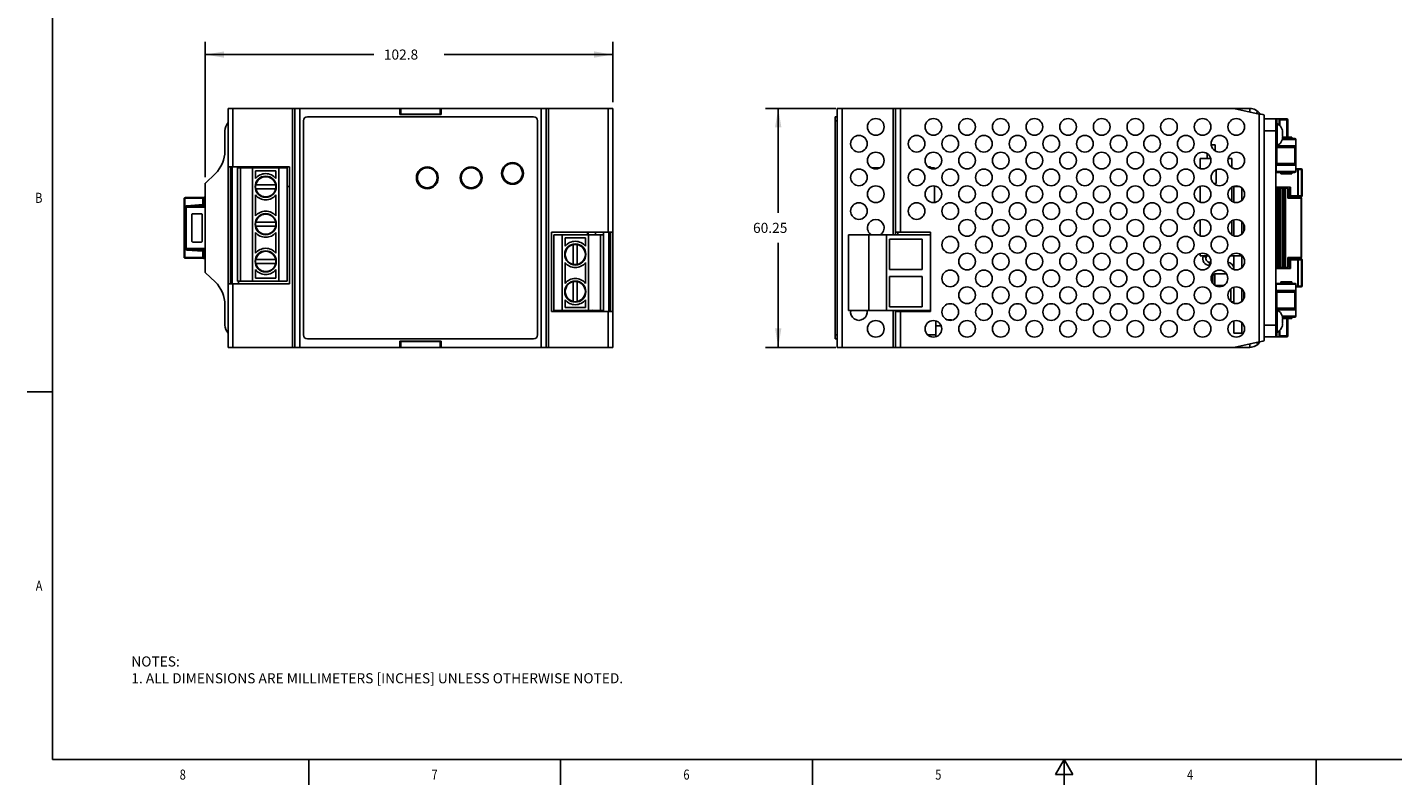
# Model space of a CAD drawing. Units: inches. Extents: x 0.7 to 21.3, y 0.5 to 16.
# Drawn here: x 0.7 to 14.3, y 0.5 to 8 of the extents above; entities that cross this region are included whole.
import ezdxf
from ezdxf.enums import TextEntityAlignment as Align

# ---------------------------------------------------------------- set-up
doc = ezdxf.new("R2010")
doc.units = ezdxf.units.IN
doc.header["$LTSCALE"] = 1.21
doc.header["$MEASUREMENT"] = 0
doc.layers.get('0').update_dxf_attribs({"linetype": 'CONTINUOUS'})
for name, color, linetype in [('02___PRT_ALL_AXES', 7, 'CONTINUOUS'), ('AXIS', 7, 'CONTINUOUS'), ('SCHEME_DIMS', 7, 'CONTINUOUS')]:
    doc.layers.add(name, color=color, linetype=linetype)
doc.dimstyles.new('DIMSTYLE_1', dxfattribs={"dimtxt": 0.1, "dimasz": 0.1875, "dimexe": 0.18, "dimexo": 0.0625, "dimgap": 0.09, "dimtad": 0, "dimtih": 1, "dimtoh": 1, "dimdec": 3, "dimzin": 4, "dimdsep": 46, "dimtxsty": 'STANDARD', "dimblk": '_FILLED', "dimblk1": '_FILLED', "dimblk2": '_FILLED', "dimcen": 0.09, "dimadec": 0, "dimazin": 0, "dimtp": 0.1, "dimtm": 0.1, "dimtfac": 1, "dimtdec": 3, "dimtofl": 0, "dimtmove": 0, "dimatfit": 3, "dimldrblk": '_FILLED', "dimfxl": 1, "dimtolj": 1, "dimtzin": 4, "dimarcsym": 0})

# ---------------------------------------------------------------- blocks, each defined once
blk = doc.blocks.new('_FILLED')
at = {"color": 0, "linetype": 'BYBLOCK'}
blk.add_solid([(0, 0), (-1, 0.167), (-1, -0.167)], dxfattribs=at)
blk = doc.blocks.new('*D2')
at = {"layer": 'SCHEME_DIMS', "color": 2, "linetype": 'CONTINUOUS'}
for p, q in [((8.739, 7.213), (8.043, 7.213)), ((8.168, 7.213), (8.168, 6.177)), ((8.168, 4.841), (8.168, 5.877)), ((8.739, 4.841), (8.043, 4.841))]:
    blk.add_line(p, q, dxfattribs=at)
at = {"layer": 'SCHEME_DIMS', "color": 2, "linetype": 'CONTINUOUS', "xscale": 0.1875, "yscale": 0.1875, "zscale": 0.1875}
for p, rotation in [((8.168, 7.213), 90), ((8.168, 4.841), 270)]:
    blk.add_blockref('_FILLED', p, dxfattribs=dict(at, rotation=rotation))
at = {"layer": 'SCHEME_DIMS', "color": 2, "linetype": 'CONTINUOUS'}
blk.add_text('60.25', height=0.1, dxfattribs=at).set_placement((7.918, 5.977))
blk = doc.blocks.new('*D4')
at = {"layer": 'SCHEME_DIMS', "color": 2, "linetype": 'CONTINUOUS'}
for p, q in [((2.479, 6.529), (2.479, 7.872)), ((6.527, 7.275), (6.527, 7.872)), ((2.479, 7.747), (4.153, 7.747)), ((6.527, 7.747), (4.853, 7.747))]:
    blk.add_line(p, q, dxfattribs=at)
at = {"layer": 'SCHEME_DIMS', "color": 2, "linetype": 'CONTINUOUS', "xscale": 0.1875, "yscale": 0.1875, "zscale": 0.1875, "rotation": 180}
blk.add_blockref('_FILLED', (2.479, 7.747), dxfattribs=at)
at = {"layer": 'SCHEME_DIMS', "color": 2, "linetype": 'CONTINUOUS', "xscale": 0.1875, "yscale": 0.1875, "zscale": 0.1875}
blk.add_blockref('_FILLED', (6.527, 7.747), dxfattribs=at)
at = {"layer": 'SCHEME_DIMS', "color": 2, "linetype": 'CONTINUOUS'}
blk.add_text('102.8', height=0.1, dxfattribs=at).set_placement((4.253, 7.697))

msp = doc.modelspace()

# ---------------------------------------------------------------- linework, layer by layer
at = {"color": 2, "linetype": 'CONTINUOUS'}
for p, q in [((0.964, 15.75), (0.964, 0.75)), ((0.964, 4.4), (0.714, 4.4)), ((0.964, 0.75), (21.05, 0.75)), ((3.507, 0.75), (3.507, 0.5)), ((6.007, 0.75), (6.007, 0.5)), ((8.507, 0.75), (8.507, 0.5)), ((11.007, 0.75), (10.9204, 0.6)), ((11.0936, 0.6), (11.007, 0.75)), ((11.007, 0.75), (11.007, 0.5)), ((13.507, 0.75), (13.507, 0.5)), ((10.9204, 0.6), (11.0936, 0.6))]:
    msp.add_line(p, q, dxfattribs=at)
at = {"color": 3, "linetype": 'CONTINUOUS'}
for p, q in [((2.7076, 4.8409), (2.7076, 7.213)), ((2.7076, 7.213), (6.5265, 7.213)), ((3.371, 4.8409), (3.371, 7.213)), ((4.4104, 7.213), (4.4104, 7.1519)), ((4.8238, 7.213), (4.8238, 7.1519)), ((5.8632, 4.8409), (5.8632, 7.213)), ((6.5265, 4.8409), (6.5265, 7.213)), ((8.7545, 4.8409), (8.7545, 7.213)), ((8.7545, 7.213), (12.849, 7.213)), ((9.3332, 5.9573), (9.3332, 7.213)), ((12.9435, 7.1566), (12.6892, 7.213)), ((4.8238, 7.1519), (4.4104, 7.1519)), ((12.9435, 7.1566), (12.9616, 7.1539)), ((12.9616, 7.1539), (12.9769, 7.1512)), ((12.9907, 7.1096), (12.9907, 7.1458)), ((12.461, 6.7138), (12.3568, 6.7138)), ((12.3568, 6.7138), (12.3568, 6.6169)), ((12.6718, 6.7138), (12.6351, 6.7138)), ((12.6718, 6.6256), (12.6718, 6.7138)), ((2.7076, 6.6342), (3.3179, 6.6342)), ((2.8104, 6.6342), (2.8104, 6.6221)), ((3.0269, 6.6221), (3.0269, 6.6342)), ((3.3179, 6.6342), (3.3179, 5.4728)), ((12.5143, 6.6034), (12.5143, 6.4677)), ((12.3568, 6.4392), (12.3568, 6.2828)), ((12.5143, 6.4677), (12.4921, 6.4677)), ((12.6718, 6.2916), (12.6718, 6.4305)), ((12.3568, 6.1051), (12.3568, 5.9488)), ((5.9163, 5.9827), (6.5265, 5.9827)), ((5.9163, 5.1953), (5.9163, 5.9827)), ((6.4324, 5.9827), (6.4324, 5.9573)), ((9.3332, 5.9827), (9.6797, 5.9827)), ((9.6797, 5.1953), (9.6797, 5.9827)), ((12.6718, 5.9575), (12.6718, 6.0964)), ((12.73, 5.946), (12.7002, 5.946)), ((12.3568, 5.7711), (12.3568, 5.7492)), ((12.3568, 5.7492), (12.4405, 5.7492)), ((12.4217, 5.7492), (12.4159, 5.7349)), ((12.6556, 5.7492), (12.7746, 5.7492)), ((12.4487, 5.6862), (12.4628, 5.6862)), ((2.7076, 5.4728), (3.3179, 5.4728)), ((5.9163, 5.1953), (6.5265, 5.1953)), ((9.3332, 4.8409), (9.3332, 5.2073)), ((9.3332, 5.1953), (9.6797, 5.1953)), ((9.4486, 5.1953), (9.4486, 5.2073)), ((9.732, 4.9464), (9.732, 5.1031)), ((9.732, 5.0551), (9.7846, 5.0551)), ((9.8895, 5.1142), (9.8493, 5.1142)), ((9.8895, 5.1106), (9.8895, 5.1142)), ((4.4104, 4.9019), (4.8238, 4.9019)), ((4.4104, 4.8409), (4.4104, 4.9019)), ((4.8238, 4.8409), (4.8238, 4.9019)), ((12.9435, 4.8973), (12.6892, 4.8409)), ((12.9435, 4.8973), (12.9616, 4.9)), ((12.9616, 4.9), (12.9769, 4.9027)), ((12.9907, 4.9081), (12.9907, 4.9443)), ((2.7076, 4.8409), (6.5265, 4.8409)), ((8.7545, 4.8409), (12.849, 4.8409))]:
    msp.add_line(p, q, dxfattribs=at)
at = {"color": 9, "linetype": 'CONTINUOUS'}
for p, q in [((2.7549, 6.6342), (2.7549, 7.213)), ((3.3474, 4.8409), (3.3474, 7.213)), ((3.4183, 4.8409), (3.4183, 7.213)), ((5.8159, 4.8409), (5.8159, 7.213)), ((5.8868, 4.8409), (5.8868, 7.213)), ((6.4793, 5.9827), (6.4793, 7.213)), ((8.8017, 4.8409), (8.8017, 7.213)), ((9.3096, 5.9573), (9.3096, 7.213)), ((9.3805, 5.9827), (9.3805, 7.213)), ((12.849, 7.213), (12.849, 7.1776)), ((8.7348, 7.0899), (8.7545, 7.0899)), ((12.9435, 4.8973), (12.9435, 7.1566)), ((13.1186, 7.1096), (13.1186, 7.0641)), ((13.1403, 7.1096), (13.1403, 7.0491)), ((13.2269, 7.0998), (13.1482, 7.0998)), ((13.2171, 6.9275), (13.2171, 7.1096)), ((13.1088, 6.9915), (12.9907, 6.9915)), ((13.1088, 6.8242), (13.3057, 6.8242)), ((13.1095, 6.8308), (13.1103, 6.8336)), ((13.1103, 6.8336), (13.1103, 6.8401)), ((13.1186, 6.834), (13.1186, 6.6569)), ((13.1235, 6.8418), (13.1253, 6.8419)), ((13.1253, 6.8419), (13.2969, 6.8419)), ((13.1716, 6.9049), (13.3057, 6.9049)), ((13.2978, 6.8313), (13.2978, 6.6596)), ((13.3042, 6.8374), (13.3051, 6.836)), ((13.3057, 6.6667), (13.1088, 6.6667)), ((13.1099, 6.6585), (13.1103, 6.6573)), ((13.1103, 6.5777), (13.1103, 6.6573)), ((13.1253, 6.649), (13.2969, 6.649)), ((13.3042, 6.6535), (13.3051, 6.6549)), ((13.1112, 6.5789), (13.1103, 6.5777)), ((13.3057, 6.586), (13.1253, 6.586)), ((13.326, 6.6058), (13.3057, 6.6062)), ((13.326, 6.6058), (13.3261, 6.6137)), ((13.3299, 6.6058), (13.326, 6.6058)), ((13.326, 6.336), (13.326, 6.6058)), ((13.3299, 6.6058), (13.3616, 6.6053)), ((13.3299, 6.3439), (13.3299, 6.6058)), ((13.3611, 6.6092), (13.3616, 6.6053)), ((13.3625, 6.605), (13.3625, 6.3441)), ((12.7702, 6.2997), (12.7702, 6.4224)), ((13.1178, 6.4306), (13.1178, 6.4205)), ((13.1249, 6.4204), (13.1249, 5.6335)), ((13.1401, 6.4201), (13.1401, 5.6338)), ((13.1555, 6.4198), (13.1555, 5.6341)), ((13.1741, 6.4195), (13.1741, 5.6344)), ((13.188, 6.4193), (13.188, 5.6346)), ((13.205, 6.419), (13.205, 5.6349)), ((13.2259, 6.3281), (13.2259, 6.4186)), ((13.2293, 6.4185), (13.2293, 6.3278)), ((13.2324, 6.4185), (13.2324, 6.3272)), ((2.2706, 6.3187), (2.2713, 6.3188)), ((2.2764, 6.3189), (2.4578, 6.322)), ((2.2764, 5.735), (2.2764, 6.3189)), ((2.2987, 6.2469), (2.4578, 6.2581)), ((2.3043, 6.2391), (2.4633, 6.2502)), ((2.3043, 6.2391), (2.4793, 6.2391)), ((2.4578, 6.322), (2.4578, 6.2581)), ((2.4717, 6.33), (2.4717, 6.2504)), ((2.4717, 6.3221), (2.4793, 6.3221)), ((2.4717, 6.2583), (2.4793, 6.2583)), ((2.4717, 6.2504), (2.4793, 6.2504)), ((13.2269, 6.3203), (13.3581, 6.318)), ((13.2466, 6.3458), (13.2348, 6.3458)), ((13.2545, 6.3439), (13.3616, 6.3439)), ((13.3515, 6.3259), (13.354, 6.3252)), ((13.3581, 6.318), (13.3608, 6.318)), ((13.3581, 6.318), (13.3581, 5.7359)), ((13.361, 6.3399), (13.3616, 6.3439)), ((13.3621, 6.344), (13.3616, 6.3439)), ((13.3625, 6.3441), (13.3621, 6.344)), ((2.2841, 5.8227), (2.2841, 6.2312)), ((2.2841, 6.2312), (2.4793, 6.2312)), ((2.2896, 5.8227), (2.2896, 6.2312)), ((13.1088, 6.1155), (13.1206, 6.1155)), ((13.1147, 6.1246), (13.1147, 5.9293)), ((6.275, 5.9827), (6.275, 5.9573)), ((12.7702, 5.9656), (12.7702, 6.0883)), ((13.1088, 5.9384), (13.1206, 5.9384)), ((2.4578, 5.7319), (2.2764, 5.735)), ((2.2841, 5.8227), (2.4793, 5.8227)), ((2.4578, 5.7958), (2.2987, 5.807)), ((2.4793, 5.8148), (2.3043, 5.8148)), ((2.4578, 5.7958), (2.4578, 5.7319)), ((2.4717, 5.7239), (2.4717, 5.8035)), ((2.4793, 5.8035), (2.4717, 5.8035)), ((2.4793, 5.7956), (2.4717, 5.7956)), ((2.4793, 5.7318), (2.4717, 5.7318)), ((12.4159, 5.7349), (12.3867, 5.7467)), ((12.7505, 5.7492), (12.7505, 5.7674)), ((12.7702, 5.6315), (12.7702, 5.7492)), ((13.2259, 5.6353), (13.2259, 5.7258)), ((13.3581, 5.7359), (13.2269, 5.7336)), ((13.2293, 5.6354), (13.2293, 5.7261)), ((13.2324, 5.7267), (13.2324, 5.6354)), ((13.2348, 5.7081), (13.2466, 5.7081)), ((13.2545, 5.71), (13.3616, 5.71)), ((13.326, 5.4481), (13.326, 5.7179)), ((13.3299, 5.4481), (13.3299, 5.71)), ((13.3608, 5.7359), (13.3581, 5.7359)), ((13.361, 5.714), (13.3616, 5.71)), ((13.3625, 5.7098), (13.3625, 5.4489)), ((12.4487, 5.6862), (12.4487, 5.6547)), ((12.6915, 5.6193), (12.6783, 5.6193)), ((13.1178, 5.6334), (13.1178, 5.6233)), ((2.7549, 4.8409), (2.7549, 5.4728)), ((13.1099, 5.4774), (13.1103, 5.4762)), ((13.1103, 5.3966), (13.1103, 5.4762)), ((13.1253, 5.4679), (13.3057, 5.4679)), ((13.326, 5.4481), (13.3057, 5.4477)), ((13.326, 5.4481), (13.3299, 5.4481)), ((13.3261, 5.4402), (13.326, 5.4481)), ((13.3616, 5.4486), (13.3299, 5.4481)), ((13.3611, 5.4447), (13.3616, 5.4486)), ((13.3621, 5.4487), (13.3616, 5.4486)), ((13.3625, 5.4489), (13.3621, 5.4487)), ((12.7702, 5.2975), (12.7702, 5.4202)), ((13.1088, 5.3872), (13.3057, 5.3872)), ((13.1095, 5.3938), (13.1103, 5.3966)), ((13.1186, 5.397), (13.1186, 5.2199)), ((13.1253, 5.4049), (13.2969, 5.4049)), ((13.2978, 5.3943), (13.2978, 5.2225)), ((13.3042, 5.4004), (13.3051, 5.399)), ((6.4793, 4.8409), (6.4793, 5.1953)), ((9.3096, 4.8409), (9.3096, 5.2073)), ((9.3805, 4.8409), (9.3805, 5.2073)), ((13.3057, 5.2297), (13.1088, 5.2297)), ((13.1099, 5.2215), (13.1103, 5.2203)), ((13.1103, 5.2138), (13.1103, 5.2203)), ((13.1232, 5.2121), (13.1253, 5.212)), ((13.1244, 5.2159), (13.1253, 5.212)), ((13.1253, 5.212), (13.2969, 5.212)), ((13.3042, 5.2165), (13.3051, 5.2179)), ((12.7702, 4.9815), (12.7702, 5.0861)), ((13.1088, 5.0624), (12.9907, 5.0624)), ((13.3057, 5.149), (13.1716, 5.149)), ((13.2171, 4.9443), (13.2171, 5.1264)), ((8.7348, 4.964), (8.7545, 4.964)), ((9.732, 4.9646), (9.6524, 4.9646)), ((13.1186, 4.9898), (13.1186, 4.9443)), ((13.1403, 4.9443), (13.1403, 5.0048)), ((13.2269, 4.9541), (13.1482, 4.9541)), ((12.849, 4.8409), (12.849, 4.8763))]:
    msp.add_line(p, q, dxfattribs=at)
at = {"color": 7, "linetype": 'CONTINUOUS'}
for p, q in [((4.4202, 7.213), (4.4202, 7.1539)), ((4.8139, 7.213), (4.8139, 7.1539)), ((3.4557, 7.0899), (3.4557, 4.964)), ((5.7391, 7.1293), (3.495, 7.1293)), ((4.4104, 7.1539), (4.8238, 7.1539)), ((5.7785, 4.964), (5.7785, 7.0899)), ((8.7348, 4.9246), (8.7348, 7.1293)), ((8.7348, 7.1293), (8.7545, 7.1293)), ((12.9294, 7.1814), (12.9127, 7.1634)), ((12.9907, 7.1096), (13.2171, 7.1096)), ((12.9907, 4.9443), (12.9907, 7.1096)), ((13.1088, 7.1096), (13.1088, 4.9443)), ((13.1482, 7.1096), (13.1482, 7.0409)), ((13.2269, 7.0998), (13.2269, 6.9275)), ((2.6761, 6.9915), (2.6761, 6.7921)), ((13.173, 6.9945), (13.1721, 6.9978)), ((13.1735, 6.9913), (13.173, 6.9945)), ((13.1732, 6.9114), (13.1735, 6.913)), ((13.1738, 6.988), (13.1735, 6.9913)), ((13.1735, 6.913), (13.1737, 6.9154)), ((13.1735, 6.9128), (13.2978, 6.9128)), ((13.1737, 6.9154), (13.1738, 6.9163)), ((12.4669, 6.8516), (12.5045, 6.8516)), ((12.5045, 6.8516), (12.5045, 6.7929)), ((13.1186, 6.834), (13.2902, 6.834)), ((13.1721, 6.9065), (13.173, 6.9098)), ((13.173, 6.9098), (13.1732, 6.9114)), ((13.3057, 6.9049), (13.3057, 6.8389)), ((13.3057, 6.8349), (13.3057, 6.586)), ((12.4257, 6.7636), (12.4257, 6.7138)), ((13.1186, 6.6569), (13.2902, 6.6569)), ((2.5781, 6.5637), (2.4817, 6.4722)), ((2.7313, 5.4728), (2.7313, 6.6342)), ((2.749, 6.6342), (2.749, 5.4728)), ((2.8006, 6.6221), (2.8006, 5.4981)), ((2.8006, 6.6221), (3.2926, 6.6221)), ((2.8306, 5.4981), (2.8306, 6.6221)), ((2.9506, 6.6221), (2.9506, 5.4981)), ((3.2041, 6.6342), (3.2041, 6.6221)), ((3.2106, 6.6221), (3.2106, 5.4981)), ((3.2926, 5.4981), (3.2926, 6.6221)), ((9.0985, 6.6221), (9.1742, 6.6221)), ((9.6529, 6.6342), (9.6797, 6.6342)), ((9.7187, 6.6221), (9.6706, 6.6221)), ((9.6797, 6.6221), (9.6797, 6.6342)), ((9.7187, 6.6132), (9.7187, 6.6221)), ((13.2978, 6.5781), (13.1186, 6.5781)), ((13.3057, 6.6141), (13.3578, 6.6132)), ((13.3675, 6.6033), (13.3675, 6.3458)), ((2.4793, 5.5874), (2.4793, 6.4665)), ((3.1785, 6.4551), (2.9826, 6.4551)), ((2.9826, 6.4151), (3.1785, 6.4151)), ((3.3179, 6.4382), (3.2926, 6.4382)), ((9.7187, 6.2792), (9.7187, 6.4429)), ((12.7428, 6.4382), (12.6915, 6.4382)), ((12.6915, 6.2827), (12.6915, 6.4382)), ((13.1088, 6.433), (13.2545, 6.4305)), ((13.1168, 6.4205), (13.2348, 6.4184)), ((13.1185, 6.4307), (13.1816, 6.4318)), ((13.2269, 6.3203), (13.2269, 6.4186)), ((13.2545, 6.3371), (13.2545, 6.4305)), ((2.2706, 5.7352), (2.2706, 6.3187)), ((2.2818, 6.3267), (2.4632, 6.3299)), ((2.4717, 6.33), (2.4793, 6.33)), ((13.2259, 6.3281), (13.2269, 6.328)), ((13.228, 6.3279), (13.2293, 6.3278)), ((13.2466, 6.336), (13.2348, 6.336)), ((13.2348, 6.3279), (13.353, 6.3258)), ((13.2521, 6.336), (13.3576, 6.336)), ((13.253, 6.336), (13.2541, 6.3362)), ((13.2541, 6.3362), (13.2545, 6.3371)), ((13.3608, 6.318), (13.3608, 5.7359)), ((2.3463, 5.8959), (2.3463, 6.158)), ((2.3561, 6.1678), (2.441, 6.1678)), ((2.4509, 6.158), (2.4509, 5.8959)), ((12.6915, 5.9486), (12.6915, 6.1053)), ((13.1206, 6.1155), (13.1206, 5.9384)), ((3.1785, 6.0831), (2.9826, 6.0831)), ((2.9826, 6.0431), (3.1785, 6.0431)), ((6.3537, 5.9827), (6.3537, 5.9573)), ((6.4852, 5.9827), (6.4852, 5.1953)), ((6.5029, 5.1953), (6.5029, 5.9827)), ((9.3568, 5.9573), (9.3568, 5.9827)), ((2.441, 5.8861), (2.3561, 5.8861)), ((5.9416, 5.9573), (6.4336, 5.9573)), ((5.9416, 5.9573), (5.9416, 5.2073)), ((6.0236, 5.2073), (6.0236, 5.9573)), ((6.1336, 5.8613), (6.1336, 5.6654)), ((6.1736, 5.6654), (6.1736, 5.8613)), ((6.2836, 5.2073), (6.2836, 5.9573)), ((6.4036, 5.2073), (6.4036, 5.9573)), ((6.4336, 5.2073), (6.4336, 5.9573)), ((8.8647, 5.2073), (8.8647, 5.9573)), ((8.8647, 5.9573), (9.6797, 5.9573)), ((9.0667, 5.2073), (9.0667, 5.9573)), ((9.2427, 5.2073), (9.2427, 5.9573)), ((9.2727, 5.9133), (9.2727, 5.6133)), ((9.5977, 5.9133), (9.2727, 5.9133)), ((9.5977, 5.6133), (9.5977, 5.9133)), ((2.2706, 5.7352), (2.2707, 5.7346)), ((2.4793, 5.7239), (2.4717, 5.7239)), ((3.1785, 5.7141), (2.9826, 5.7141)), ((12.3877, 5.7492), (12.3867, 5.7467)), ((12.6915, 5.6145), (12.6915, 5.7492)), ((13.2259, 5.7258), (13.2269, 5.7259)), ((13.2269, 5.6353), (13.2269, 5.7336)), ((13.2334, 5.7269), (13.2324, 5.7267)), ((13.353, 5.7281), (13.2348, 5.726)), ((13.2348, 5.7179), (13.2466, 5.7179)), ((13.2521, 5.7179), (13.3576, 5.7179)), ((13.2545, 5.6234), (13.2545, 5.7168)), ((13.3675, 5.7081), (13.3675, 5.4506)), ((2.4817, 5.5817), (2.5781, 5.4902)), ((2.9826, 5.6741), (3.1785, 5.6741)), ((9.2727, 5.6133), (9.5977, 5.6133)), ((12.4487, 5.6547), (12.4536, 5.6547)), ((12.5008, 5.572), (12.4828, 5.554)), ((12.6163, 5.572), (12.5008, 5.572)), ((12.5008, 5.4589), (12.5008, 5.572)), ((13.2545, 5.6234), (13.1088, 5.6209)), ((13.2348, 5.6354), (13.1168, 5.6334)), ((13.1181, 5.6233), (13.2466, 5.6234)), ((2.8006, 5.4981), (3.2926, 5.4981)), ((2.8104, 5.4728), (2.8104, 5.4981)), ((6.1336, 5.4923), (6.1336, 5.2964)), ((6.1736, 5.2964), (6.1736, 5.4923)), ((9.2727, 5.5443), (9.2727, 5.2443)), ((9.5977, 5.5443), (9.2727, 5.5443)), ((9.5977, 5.2443), (9.5977, 5.5443)), ((12.4828, 5.4762), (12.4828, 5.554)), ((12.5875, 5.4539), (12.5086, 5.4539)), ((12.6915, 5.2805), (12.6915, 5.4372)), ((13.1186, 5.4758), (13.2978, 5.4758)), ((13.3057, 5.4679), (13.3057, 5.4019)), ((13.3578, 5.4407), (13.3057, 5.4398)), ((12.66, 5.4202), (12.66, 5.2975)), ((12.6915, 5.2925), (12.6669, 5.2925)), ((13.1186, 5.397), (13.2902, 5.397)), ((13.3057, 5.3979), (13.3057, 5.149)), ((2.6761, 5.2618), (2.6761, 5.0624)), ((5.9416, 5.2073), (6.4336, 5.2073)), ((6.1175, 5.1953), (6.1175, 5.2073)), ((8.8647, 5.2073), (9.6797, 5.2073)), ((9.2727, 5.2443), (9.5977, 5.2443)), ((9.3568, 5.1953), (9.3568, 5.2073)), ((13.1186, 5.2199), (13.2902, 5.2199)), ((12.6915, 4.9815), (12.6915, 5.1031)), ((13.173, 5.1441), (13.1721, 5.1474)), ((13.1721, 5.0561), (13.173, 5.0594)), ((13.1735, 5.1409), (13.173, 5.1441)), ((13.173, 5.0594), (13.1732, 5.061)), ((13.1732, 5.061), (13.1735, 5.0626)), ((13.2978, 5.1411), (13.1735, 5.1411)), ((13.1738, 5.1376), (13.1735, 5.1409)), ((13.1735, 5.0626), (13.1737, 5.065)), ((13.1737, 5.065), (13.1738, 5.0659)), ((13.2269, 5.1264), (13.2269, 4.9541)), ((3.495, 4.9246), (5.7391, 4.9246)), ((4.4104, 4.9), (4.8238, 4.9)), ((4.4202, 4.8409), (4.4202, 4.9)), ((4.8139, 4.8409), (4.8139, 4.9)), ((8.7348, 4.9246), (8.7545, 4.9246)), ((12.6915, 4.9815), (12.7853, 4.9815)), ((12.9294, 4.8725), (12.9127, 4.8905)), ((12.9907, 4.9443), (13.2171, 4.9443)), ((13.1482, 4.9443), (13.1482, 5.013))]:
    msp.add_line(p, q, dxfattribs=at)
at = {"color": 3, "linetype": 'CONTINUOUS'}
for points in [[(12.9769, 7.1512), (12.9871, 7.1485), (12.9907, 7.1458)], [(6.2755, 5.9827), (6.2767, 5.976), (6.2821, 5.9668), (6.2909, 5.9586), (6.2932, 5.9573)], [(12.9769, 4.9027), (12.9871, 4.9054), (12.9907, 4.9081)]]:
    msp.add_lwpolyline(points, dxfattribs=at)
at = {"color": 7, "linetype": 'CONTINUOUS'}
for points in [[(13.1721, 6.975), (13.173, 6.9782), (13.1735, 6.9815), (13.1738, 6.9847), (13.1738, 6.988)], [(13.1738, 6.9521), (13.1738, 6.955), (13.1737, 6.9579), (13.1736, 6.9607), (13.1734, 6.9636), (13.1732, 6.9664), (13.1729, 6.9693), (13.1725, 6.9721), (13.1721, 6.975)], [(13.1721, 6.9293), (13.1725, 6.9322), (13.1729, 6.935), (13.1732, 6.9379), (13.1734, 6.9407), (13.1736, 6.9436), (13.1737, 6.9464), (13.1738, 6.9493), (13.1738, 6.9521)], [(13.1738, 6.9163), (13.1738, 6.9196), (13.1735, 6.9228), (13.173, 6.9261), (13.1721, 6.9293)], [(13.2978, 6.8313), (13.3008, 6.8322), (13.3034, 6.8338), (13.3051, 6.836)], [(13.3051, 6.836), (13.3054, 6.8368), (13.3056, 6.8378), (13.3057, 6.8389)], [(13.2978, 6.6596), (13.3008, 6.6587), (13.3034, 6.6571), (13.3051, 6.6549)], [(13.3057, 6.652), (13.3056, 6.6531), (13.3054, 6.6541), (13.3051, 6.6549)], [(2.2818, 6.3267), (2.2808, 6.3267), (2.2797, 6.3267), (2.2788, 6.3266), (2.2781, 6.3266), (2.2773, 6.3265), (2.2761, 6.3262), (2.2747, 6.3256), (2.2733, 6.3246), (2.2721, 6.3233), (2.2712, 6.3216), (2.2707, 6.3195), (2.2706, 6.3187)], [(2.4633, 6.3299), (2.4658, 6.3299), (2.4687, 6.33), (2.4717, 6.33)], [(13.2269, 6.3278), (13.2272, 6.3279), (13.228, 6.3279)], [(13.2293, 6.3278), (13.2303, 6.3276), (13.2314, 6.3274), (13.2324, 6.3272)], [(13.2324, 6.3272), (13.2334, 6.327), (13.2341, 6.3269), (13.2346, 6.327), (13.2348, 6.3272), (13.2348, 6.3273)], [(2.3463, 6.158), (2.347, 6.1618), (2.3492, 6.165), (2.3524, 6.1671), (2.3561, 6.1678)], [(2.441, 6.1678), (2.4448, 6.1671), (2.448, 6.165), (2.4501, 6.1618), (2.4509, 6.158)], [(6.2753, 5.9827), (6.2768, 5.9718), (6.2816, 5.9606), (6.2841, 5.9577)], [(2.3561, 5.8861), (2.3524, 5.8868), (2.3492, 5.8889), (2.347, 5.8921), (2.3463, 5.8959)], [(2.4509, 5.8959), (2.4501, 5.8921), (2.448, 5.8889), (2.4448, 5.8868), (2.441, 5.8861)], [(2.2707, 5.7346), (2.271, 5.7327), (2.2718, 5.731), (2.2729, 5.7297)], [(2.2729, 5.7297), (2.2742, 5.7286), (2.2755, 5.7279), (2.2767, 5.7275), (2.2777, 5.7273), (2.2783, 5.7273), (2.2789, 5.7272), (2.2796, 5.7272), (2.2804, 5.7272), (2.2815, 5.7272), (2.4632, 5.724)], [(2.4717, 5.7239), (2.4687, 5.7239), (2.4658, 5.724), (2.4633, 5.724)], [(13.2293, 5.7261), (13.228, 5.726), (13.2272, 5.726), (13.227, 5.7261)], [(13.2324, 5.7267), (13.2314, 5.7265), (13.2303, 5.7263), (13.2293, 5.7261)], [(13.2348, 5.7266), (13.2348, 5.7267), (13.2346, 5.7269), (13.2341, 5.727), (13.2334, 5.7269)], [(13.2545, 5.7168), (13.2541, 5.7177), (13.253, 5.7179)], [(13.2978, 5.3943), (13.3008, 5.3952), (13.3034, 5.3968), (13.3051, 5.399)], [(13.3051, 5.399), (13.3054, 5.3998), (13.3056, 5.4008), (13.3057, 5.4019)], [(13.2978, 5.2225), (13.3008, 5.2217), (13.3034, 5.2201), (13.3051, 5.2179)], [(13.3057, 5.215), (13.3056, 5.2161), (13.3054, 5.2171), (13.3051, 5.2179)], [(13.1721, 5.1246), (13.173, 5.1278), (13.1735, 5.1311), (13.1738, 5.1343), (13.1738, 5.1376)], [(13.1738, 5.1018), (13.1738, 5.1046), (13.1737, 5.1075), (13.1736, 5.1103), (13.1734, 5.1132), (13.1732, 5.116), (13.1729, 5.1189), (13.1725, 5.1217), (13.1721, 5.1246)], [(13.1721, 5.0789), (13.1725, 5.0818), (13.1729, 5.0846), (13.1732, 5.0875), (13.1734, 5.0903), (13.1736, 5.0932), (13.1737, 5.096), (13.1738, 5.0989), (13.1738, 5.1018)], [(13.1738, 5.0659), (13.1738, 5.0692), (13.1735, 5.0724), (13.173, 5.0757), (13.1721, 5.0789)]]:
    msp.add_lwpolyline(points, dxfattribs=at)
at = {"color": 9, "linetype": 'CONTINUOUS'}
for points in [[(13.1103, 6.8336), (13.1113, 6.8351), (13.1125, 6.8365), (13.1139, 6.8377), (13.1153, 6.8388)], [(13.1103, 6.8336), (13.1108, 6.8321), (13.1108, 6.8306), (13.1103, 6.8294)], [(13.1153, 6.8388), (13.117, 6.8398), (13.1177, 6.8401)], [(13.1253, 6.8419), (13.1244, 6.838), (13.122, 6.8351), (13.1186, 6.834)], [(13.2969, 6.8419), (13.296, 6.838), (13.2935, 6.8351), (13.2902, 6.834)], [(13.2902, 6.834), (13.2918, 6.8339), (13.2933, 6.8336), (13.2946, 6.8332), (13.2958, 6.8327), (13.2969, 6.832), (13.2978, 6.8313)], [(13.2969, 6.8419), (13.2987, 6.8417), (13.3004, 6.841), (13.3018, 6.84), (13.3031, 6.8388), (13.3042, 6.8374)], [(13.1103, 6.6615), (13.1108, 6.6603), (13.1108, 6.6588), (13.1103, 6.6573)], [(13.1103, 6.6573), (13.1111, 6.6562), (13.1119, 6.6551), (13.1129, 6.6541), (13.114, 6.6531), (13.1152, 6.6522)], [(13.1152, 6.6522), (13.1165, 6.6513), (13.118, 6.6506), (13.1196, 6.65), (13.1213, 6.6495), (13.1232, 6.6491), (13.1253, 6.649)], [(13.1186, 6.6569), (13.122, 6.6558), (13.1244, 6.6529), (13.1253, 6.649)], [(13.2902, 6.6569), (13.2918, 6.657), (13.2933, 6.6573), (13.2946, 6.6577), (13.2958, 6.6582), (13.2969, 6.6589), (13.2978, 6.6596)], [(13.2902, 6.6569), (13.2935, 6.6558), (13.296, 6.6529), (13.2969, 6.649)], [(13.2969, 6.649), (13.2987, 6.6492), (13.3003, 6.6499), (13.3018, 6.6509), (13.3031, 6.6521), (13.3042, 6.6535)], [(13.1103, 6.5777), (13.1095, 6.575), (13.1091, 6.5725), (13.1089, 6.5702)], [(13.1103, 6.5735), (13.1108, 6.5747), (13.1108, 6.5762), (13.1103, 6.5777)], [(13.1146, 6.5824), (13.1133, 6.5813), (13.1122, 6.5802), (13.1112, 6.5789)], [(13.1253, 6.586), (13.1231, 6.5859), (13.1211, 6.5855), (13.1192, 6.5849), (13.1175, 6.5842), (13.116, 6.5833), (13.1146, 6.5824)], [(13.1186, 6.5781), (13.122, 6.5792), (13.1244, 6.5821), (13.1253, 6.586)], [(13.3261, 6.6137), (13.3276, 6.6131), (13.3288, 6.6114), (13.3297, 6.6088), (13.3299, 6.6058)], [(13.3578, 6.6132), (13.3597, 6.6121), (13.3611, 6.6092)], [(13.3616, 6.6053), (13.3619, 6.6053), (13.3622, 6.6052), (13.3625, 6.605)], [(13.3625, 6.6118), (13.3635, 6.6104), (13.3635, 6.608), (13.3625, 6.605)], [(13.3625, 6.605), (13.3637, 6.6049), (13.3647, 6.6047), (13.3656, 6.6045), (13.3663, 6.6042), (13.3669, 6.604), (13.3673, 6.6037), (13.3675, 6.6033)], [(2.2713, 6.3188), (2.2733, 6.3188), (2.2764, 6.3189)], [(2.2818, 6.3267), (2.2798, 6.3262), (2.278, 6.3245), (2.2768, 6.3219), (2.2764, 6.3189)], [(2.2841, 6.2312), (2.2841, 6.2325), (2.2843, 6.2339), (2.2846, 6.2354), (2.2851, 6.2368), (2.2857, 6.2383), (2.2865, 6.2396), (2.2874, 6.2409), (2.2884, 6.2421), (2.2896, 6.2432), (2.291, 6.2443), (2.2926, 6.2452), (2.2944, 6.246), (2.2965, 6.2466), (2.2987, 6.2469)], [(2.2896, 6.2312), (2.2897, 6.2319), (2.2899, 6.2326), (2.2902, 6.2333), (2.2907, 6.234), (2.2913, 6.2347), (2.2921, 6.2354), (2.293, 6.236), (2.294, 6.2366), (2.2952, 6.2372), (2.2966, 6.2378), (2.2982, 6.2382), (2.3, 6.2386), (2.302, 6.2389), (2.3043, 6.2391)], [(2.2987, 6.2469), (2.2996, 6.2431), (2.3016, 6.2403), (2.3043, 6.2391)], [(2.4632, 6.3299), (2.4612, 6.3293), (2.4594, 6.3276), (2.4582, 6.3251), (2.4578, 6.322)], [(2.4578, 6.322), (2.4619, 6.3221), (2.4666, 6.3221), (2.4717, 6.3221)], [(2.4578, 6.2581), (2.4618, 6.2582), (2.4667, 6.2583), (2.4717, 6.2583)], [(2.4578, 6.2581), (2.4586, 6.2542), (2.4606, 6.2514), (2.4633, 6.2502)], [(2.4633, 6.2502), (2.4658, 6.2503), (2.4687, 6.2504), (2.4717, 6.2504)], [(13.3299, 6.3439), (13.3296, 6.3409), (13.3288, 6.3383), (13.3275, 6.3366), (13.326, 6.336)], [(13.354, 6.3252), (13.3562, 6.3235), (13.3576, 6.321), (13.3581, 6.318)], [(13.3576, 6.336), (13.3596, 6.3371), (13.361, 6.3399)], [(13.3675, 6.3458), (13.3674, 6.3456), (13.3671, 6.3453), (13.3667, 6.3451), (13.3662, 6.3449), (13.3654, 6.3446), (13.3646, 6.3445), (13.3636, 6.3443), (13.3625, 6.3441)], [(13.3625, 6.3373), (13.3635, 6.3387), (13.3635, 6.3411), (13.3625, 6.3441)], [(2.2764, 5.735), (2.2733, 5.7351), (2.2713, 5.7351), (2.2706, 5.7352)], [(2.2818, 5.7272), (2.2798, 5.7277), (2.278, 5.7294), (2.2768, 5.732), (2.2764, 5.735)], [(2.2987, 5.807), (2.2965, 5.8073), (2.2945, 5.8078), (2.2927, 5.8086), (2.2912, 5.8095), (2.2898, 5.8106), (2.2886, 5.8117), (2.2875, 5.8129), (2.2866, 5.8141), (2.2859, 5.8154), (2.2852, 5.8167), (2.2847, 5.8182), (2.2844, 5.8196), (2.2842, 5.8211), (2.2841, 5.8227)], [(2.4633, 5.8037), (2.3021, 5.815), (2.3001, 5.8153), (2.2983, 5.8156), (2.2967, 5.8161), (2.2953, 5.8166), (2.2941, 5.8172), (2.2931, 5.8178), (2.2922, 5.8184), (2.2914, 5.819), (2.2908, 5.8197), (2.2903, 5.8204), (2.2899, 5.8211), (2.2897, 5.8219), (2.2896, 5.8227)], [(2.2987, 5.807), (2.2996, 5.8108), (2.3016, 5.8136), (2.3043, 5.8148)], [(2.4578, 5.7958), (2.4586, 5.7997), (2.4606, 5.8025), (2.4633, 5.8037)], [(2.4717, 5.7956), (2.4667, 5.7956), (2.4618, 5.7957), (2.4578, 5.7958)], [(2.4632, 5.724), (2.4612, 5.7246), (2.4594, 5.7263), (2.4582, 5.7288), (2.4578, 5.7319)], [(2.4717, 5.7318), (2.4666, 5.7318), (2.4619, 5.7318), (2.4578, 5.7319)], [(2.4717, 5.8035), (2.4687, 5.8035), (2.4658, 5.8036), (2.4633, 5.8037)], [(13.326, 5.7179), (13.3275, 5.7173), (13.3288, 5.7156), (13.3296, 5.713), (13.3299, 5.71)], [(13.3515, 5.728), (13.354, 5.7287), (13.3562, 5.7304), (13.3576, 5.7329), (13.3581, 5.7359)], [(13.3576, 5.7179), (13.3596, 5.7168), (13.361, 5.714)], [(13.3616, 5.71), (13.3619, 5.71), (13.3622, 5.7099), (13.3625, 5.7098)], [(13.3625, 5.7166), (13.3635, 5.7152), (13.3635, 5.7128), (13.3625, 5.7098)], [(13.3625, 5.7098), (13.3637, 5.7096), (13.3647, 5.7094), (13.3656, 5.7092), (13.3663, 5.709), (13.3669, 5.7087), (13.3673, 5.7084), (13.3675, 5.7081)], [(13.1103, 5.4804), (13.1108, 5.4792), (13.1108, 5.4777), (13.1103, 5.4762)], [(13.1103, 5.4762), (13.1111, 5.4751), (13.1119, 5.474), (13.1129, 5.473), (13.114, 5.472), (13.1152, 5.4711)], [(13.1152, 5.4711), (13.1165, 5.4702), (13.118, 5.4695), (13.1196, 5.4688), (13.1213, 5.4683), (13.1232, 5.468), (13.1253, 5.4679)], [(13.1186, 5.4758), (13.122, 5.4747), (13.1244, 5.4718), (13.1253, 5.4679)], [(13.3299, 5.4481), (13.3295, 5.4441), (13.3281, 5.4413), (13.3261, 5.4402)], [(13.3578, 5.4407), (13.3597, 5.4418), (13.3611, 5.4447)], [(13.3675, 5.4506), (13.3674, 5.4503), (13.3671, 5.4501), (13.3667, 5.4498), (13.3662, 5.4496), (13.3654, 5.4494), (13.3646, 5.4492), (13.3636, 5.449), (13.3625, 5.4489)], [(13.3625, 5.4421), (13.3635, 5.4435), (13.3635, 5.4459), (13.3625, 5.4489)], [(13.1103, 5.3966), (13.1113, 5.3981), (13.1125, 5.3994), (13.1139, 5.4007), (13.1153, 5.4018)], [(13.1103, 5.3966), (13.1108, 5.3951), (13.1108, 5.3936), (13.1103, 5.3924)], [(13.1153, 5.4018), (13.117, 5.4028), (13.1188, 5.4036), (13.1208, 5.4043), (13.123, 5.4047), (13.1253, 5.4049)], [(13.1253, 5.4049), (13.1244, 5.401), (13.122, 5.3981), (13.1186, 5.397)], [(13.2969, 5.4049), (13.296, 5.401), (13.2935, 5.3981), (13.2902, 5.397)], [(13.2902, 5.397), (13.2918, 5.3969), (13.2933, 5.3966), (13.2946, 5.3962), (13.2958, 5.3956), (13.2969, 5.395), (13.2978, 5.3943)], [(13.2969, 5.4049), (13.2987, 5.4047), (13.3004, 5.404), (13.3018, 5.403), (13.3031, 5.4018), (13.3042, 5.4004)], [(13.1103, 5.2245), (13.1108, 5.2233), (13.1108, 5.2218), (13.1103, 5.2203)], [(13.1103, 5.2203), (13.1111, 5.2192), (13.1119, 5.2181), (13.1129, 5.2171), (13.114, 5.2161), (13.1152, 5.2152)], [(13.1152, 5.2152), (13.1165, 5.2143), (13.1176, 5.2138)], [(13.1186, 5.2199), (13.122, 5.2188), (13.1244, 5.2159)], [(13.2902, 5.2199), (13.2918, 5.22), (13.2933, 5.2203), (13.2946, 5.2207), (13.2958, 5.2212), (13.2969, 5.2219), (13.2978, 5.2225)], [(13.2902, 5.2199), (13.2935, 5.2188), (13.296, 5.2159), (13.2969, 5.212)], [(13.2969, 5.212), (13.2987, 5.2122), (13.3003, 5.2129), (13.3018, 5.2139), (13.3031, 5.2151), (13.3042, 5.2165)]]:
    msp.add_lwpolyline(points, dxfattribs=at)
at = {"color": 7, "linetype": 'CONTINUOUS'}
for centre in [(3.0806, 6.4351), (3.0806, 6.0631), (6.1536, 5.7633), (3.0806, 5.6941), (6.1536, 5.3943)]:
    msp.add_circle(centre, 0.1, dxfattribs=at)
at = {"color": 3, "linetype": 'CONTINUOUS'}
for centre, radius, start, end in [((12.849, 7.0949), 0.1181, 31.38889, 90), ((12.4487, 5.7216), 0.0354, 158, 270), ((12.6246, 5.6193), 0.0669, 0, 82.25836), ((12.849, 4.959), 0.1181, 270, 328.61111)]:
    msp.add_arc(centre, radius, start, end, dxfattribs=at)
at = {"color": 7, "linetype": 'CONTINUOUS'}
for centre, radius, start, end in [((2.7943, 6.9915), 0.1181, 137.45962, 180), ((3.495, 7.0899), 0.0394, 90, 180), ((5.7391, 7.0899), 0.0394, 0, 90), ((13.2171, 7.0998), 0.00984, 0, 90), ((13.2978, 6.9049), 0.00787, 0, 90), ((2.3612, 6.7921), 0.315, 313.5312, 360), ((13.1186, 6.8242), 0.00984, 90, 157.58248), ((13.1186, 6.6667), 0.00984, 212, 270), ((13.1186, 6.5683), 0.00984, 90, 173.6982), ((13.2978, 6.586), 0.00787, 270, 360), ((13.3576, 6.6033), 0.00984, 0, 89), ((2.4872, 6.4665), 0.00787, 133.5312, 180), ((13.1186, 6.4208), 0.00984, 91, 180), ((13.1167, 6.4126), 0.00787, 89, 180), ((13.3529, 6.318), 0.00787, 359.99988, 88.99329), ((13.3576, 6.3458), 0.00984, 270, 360), ((13.1186, 6.1336), 0.00984, 202.14062, 246.42182), ((13.1108, 6.1155), 0.00984, 0, 66.42182), ((13.1186, 5.9203), 0.00984, 113.57818, 157.85939), ((13.1108, 5.9384), 0.00984, 293.57818, 360), ((12.4487, 5.7216), 0.0669, 158, 270), ((13.3529, 5.7359), 0.00787, 271, 360), ((13.3576, 5.7081), 0.00984, 0, 90), ((2.4872, 5.5874), 0.00787, 180, 226.4688), ((13.1167, 5.6413), 0.00787, 180, 271), ((13.1186, 5.6331), 0.00984, 180, 266.67966), ((2.3612, 5.2618), 0.315, 0, 46.4688), ((13.1186, 5.4856), 0.00984, 212, 270), ((13.2978, 5.4679), 0.00787, 0, 90), ((13.3576, 5.4506), 0.00984, 271, 360), ((13.1186, 5.3872), 0.00984, 90, 157.58248), ((6.2903, 5.1018), 0.1117, 107.32993, 122.25849), ((6.2903, 5.1018), 0.0984, 73.66427, 106.33573), ((6.2903, 5.1018), 0.1117, 57.74151, 72.67007), ((13.1186, 5.2297), 0.00984, 212, 270), ((2.7943, 5.0624), 0.1181, 180, 222.54038), ((13.2978, 5.149), 0.00787, 270, 360), ((3.495, 4.964), 0.0394, 180, 270), ((5.7391, 4.964), 0.0394, 270, 360), ((13.2171, 4.9541), 0.00984, 270, 360)]:
    msp.add_arc(centre, radius, start, end, dxfattribs=at)
at = {"layer": '02___PRT_ALL_AXES', "color": 7, "linetype": 'CONTINUOUS'}
for p, q in [((13.1088, 7.0641), (13.1212, 7.0641)), ((13.1212, 6.8401), (13.1212, 7.0641)), ((13.1721, 6.9275), (13.2676, 6.9275)), ((13.2676, 6.9128), (13.2676, 6.9275)), ((13.1088, 6.8401), (13.1212, 6.8401)), ((2.9796, 6.5931), (2.9796, 6.517)), ((3.1816, 6.5931), (2.9796, 6.5931)), ((3.1816, 6.517), (3.1816, 6.5931)), ((13.156, 6.5634), (13.156, 6.5781)), ((13.156, 6.5634), (13.2676, 6.5634)), ((13.2676, 6.5634), (13.2676, 6.5781)), ((13.2348, 6.4184), (13.2348, 6.3273)), ((13.2466, 6.336), (13.2466, 6.4304)), ((2.9796, 6.3533), (2.9796, 6.145)), ((3.1816, 6.145), (3.1816, 6.3533)), ((13.2466, 6.336), (13.2521, 6.336)), ((2.9796, 5.9813), (2.9796, 5.776)), ((3.1816, 5.776), (3.1816, 5.9813)), ((6.2546, 5.9283), (6.0526, 5.9283)), ((6.0526, 5.9283), (6.0526, 5.8452)), ((6.2546, 5.8452), (6.2546, 5.9283)), ((13.2348, 5.7266), (13.2348, 5.6354)), ((13.2466, 5.7179), (13.2521, 5.7179)), ((13.2466, 5.6233), (13.2466, 5.7179)), ((2.9796, 5.6123), (2.9796, 5.5271)), ((3.1816, 5.5271), (3.1816, 5.6123)), ((6.0526, 5.6815), (6.0526, 5.4762)), ((6.2546, 5.4762), (6.2546, 5.6815)), ((2.9796, 5.5271), (3.1816, 5.5271)), ((13.156, 5.4905), (13.2676, 5.4905)), ((13.156, 5.4905), (13.156, 5.4758)), ((13.2676, 5.4905), (13.2676, 5.4758)), ((6.0526, 5.3125), (6.0526, 5.2363)), ((6.2546, 5.2363), (6.2546, 5.3125)), ((6.0526, 5.2363), (6.2546, 5.2363)), ((13.1088, 5.2138), (13.1212, 5.2138)), ((13.1212, 4.9898), (13.1212, 5.2138)), ((13.1721, 5.1264), (13.2676, 5.1264)), ((13.2676, 5.1411), (13.2676, 5.1264)), ((13.1088, 4.9898), (13.1212, 4.9898))]:
    msp.add_line(p, q, dxfattribs=at)
at = {"layer": '02___PRT_ALL_AXES', "color": 9, "linetype": 'CONTINUOUS'}
for p, q in [((13.249, 6.336), (13.249, 6.4303)), ((13.2521, 6.336), (13.2521, 6.4303)), ((13.249, 5.7179), (13.249, 5.6233)), ((13.2521, 5.7179), (13.2521, 5.6234))]:
    msp.add_line(p, q, dxfattribs=at)
at = {"layer": '02___PRT_ALL_AXES', "color": 7, "linetype": 'CONTINUOUS'}
for centre in [(3.0806, 6.4351), (3.0806, 6.0631), (6.1536, 5.7633), (3.0806, 5.6941), (6.1536, 5.3943)]:
    msp.add_circle(centre, 0.105, dxfattribs=at)
for centre, radius, start, end in [((13.0591, 6.9638), 0.118, 16.72354, 58.25253), ((13.0591, 6.9405), 0.118, 301.74747, 343.27646), ((3.0806, 6.4351), 0.13, 39.02029, 140.97971), ((3.0806, 6.4351), 0.13, 219.02029, 320.97971), ((3.0806, 6.0631), 0.13, 39.02029, 140.97971), ((3.0806, 6.0631), 0.13, 219.02029, 320.97971), ((6.1536, 5.7633), 0.13, 39.02029, 140.97971), ((3.0806, 5.6941), 0.13, 39.02029, 140.97971), ((3.0806, 5.6941), 0.13, 219.02029, 320.97971), ((6.1536, 5.7633), 0.13, 219.02029, 320.97971), ((6.1536, 5.3943), 0.13, 39.02029, 140.97971), ((6.1536, 5.3943), 0.13, 219.02029, 320.97971), ((13.0591, 5.1134), 0.118, 16.72354, 58.25253), ((13.0591, 5.0901), 0.118, 301.74747, 343.27646)]:
    msp.add_arc(centre, radius, start, end, dxfattribs=at)
at = {"layer": 'AXIS', "color": 7, "linetype": 'CONTINUOUS'}
for p, q in [((12.7899, 6.0601), (12.7899, 6.0051)), ((12.7899, 5.3256), (12.7899, 5.392))]:
    msp.add_line(p, q, dxfattribs=at)
at = {"layer": 'AXIS', "color": 3, "linetype": 'CONTINUOUS'}
for centre, radius in [((9.1364, 7.0291), 0.0827), ((9.7085, 7.0291), 0.0827), ((10.0426, 7.0291), 0.0827), ((10.3766, 7.0291), 0.0827), ((10.7107, 7.0291), 0.0827), ((11.0448, 7.0291), 0.0827), ((11.3788, 7.0291), 0.0827), ((11.7129, 7.0291), 0.0827), ((12.047, 7.0291), 0.0827), ((12.381, 7.0291), 0.0827), ((12.7151, 7.0291), 0.0827), ((8.9693, 6.8621), 0.0827), ((9.5415, 6.8621), 0.0827), ((9.8755, 6.8621), 0.0827), ((10.2096, 6.8621), 0.0827), ((10.5437, 6.8621), 0.0827), ((10.8777, 6.8621), 0.0827), ((11.2118, 6.8621), 0.0827), ((11.5459, 6.8621), 0.0827), ((11.8799, 6.8621), 0.0827), ((12.214, 6.8621), 0.0827), ((12.5481, 6.8621), 0.0827), ((9.1364, 6.6951), 0.0827), ((9.7085, 6.6951), 0.0827), ((10.0426, 6.6951), 0.0827), ((10.3766, 6.6951), 0.0827), ((10.7107, 6.6951), 0.0827), ((11.0448, 6.6951), 0.0827), ((11.3788, 6.6951), 0.0827), ((11.7129, 6.6951), 0.0827), ((12.047, 6.6951), 0.0827), ((12.381, 6.6951), 0.0827), ((12.7151, 6.6951), 0.0827), ((5.5305, 6.5673), 0.0984), ((4.6844, 6.524), 0.0984), ((5.1195, 6.524), 0.0984), ((8.9693, 6.528), 0.0827), ((9.5415, 6.528), 0.0827), ((9.8755, 6.528), 0.0827), ((10.2096, 6.528), 0.0827), ((10.5437, 6.528), 0.0827), ((10.8777, 6.528), 0.0827), ((11.2118, 6.528), 0.0827), ((11.5459, 6.528), 0.0827), ((11.8799, 6.528), 0.0827), ((12.214, 6.528), 0.0827), ((12.5481, 6.528), 0.0827), ((9.1364, 6.361), 0.0827), ((9.7085, 6.361), 0.0827), ((10.0426, 6.361), 0.0827), ((10.3766, 6.361), 0.0827), ((10.7107, 6.361), 0.0827), ((11.0448, 6.361), 0.0827), ((11.3788, 6.361), 0.0827), ((11.7129, 6.361), 0.0827), ((12.047, 6.361), 0.0827), ((12.381, 6.361), 0.0827), ((12.7151, 6.361), 0.0827), ((8.9693, 6.194), 0.0827), ((9.5415, 6.194), 0.0827), ((9.8755, 6.194), 0.0827), ((10.2096, 6.194), 0.0827), ((10.5437, 6.194), 0.0827), ((10.8777, 6.194), 0.0827), ((11.2118, 6.194), 0.0827), ((11.5459, 6.194), 0.0827), ((11.8799, 6.194), 0.0827), ((12.214, 6.194), 0.0827), ((12.5481, 6.194), 0.0827), ((10.0426, 6.0269), 0.0827), ((10.3766, 6.0269), 0.0827), ((10.7107, 6.0269), 0.0827), ((11.0448, 6.0269), 0.0827), ((11.3788, 6.0269), 0.0827), ((11.7129, 6.0269), 0.0827), ((12.047, 6.0269), 0.0827), ((12.381, 6.0269), 0.0827), ((12.7151, 6.0269), 0.0827), ((9.8755, 5.8599), 0.0827), ((10.2096, 5.8599), 0.0827), ((10.5437, 5.8599), 0.0827), ((10.8777, 5.8599), 0.0827), ((11.2118, 5.8599), 0.0827), ((11.5459, 5.8599), 0.0827), ((11.8799, 5.8599), 0.0827), ((12.214, 5.8599), 0.0827), ((12.5481, 5.8599), 0.0827), ((10.0426, 5.6929), 0.0827), ((10.3766, 5.6929), 0.0827), ((10.7107, 5.6929), 0.0827), ((11.0448, 5.6929), 0.0827), ((11.3788, 5.6929), 0.0827), ((11.7129, 5.6929), 0.0827), ((12.047, 5.6929), 0.0827), ((12.381, 5.6929), 0.0827), ((12.7151, 5.6929), 0.0827), ((9.8755, 5.5258), 0.0827), ((10.2096, 5.5258), 0.0827), ((10.5437, 5.5258), 0.0827), ((10.8777, 5.5258), 0.0827), ((11.2118, 5.5258), 0.0827), ((11.5459, 5.5258), 0.0827), ((11.8799, 5.5258), 0.0827), ((12.214, 5.5258), 0.0827), ((12.5481, 5.5258), 0.0827), ((10.0426, 5.3588), 0.0827), ((10.3766, 5.3588), 0.0827), ((10.7107, 5.3588), 0.0827), ((11.0448, 5.3588), 0.0827), ((11.3788, 5.3588), 0.0827), ((11.7129, 5.3588), 0.0827), ((12.047, 5.3588), 0.0827), ((12.381, 5.3588), 0.0827), ((12.7151, 5.3588), 0.0827), ((9.8755, 5.1918), 0.0827), ((10.2096, 5.1918), 0.0827), ((10.5437, 5.1918), 0.0827), ((10.8777, 5.1918), 0.0827), ((11.2118, 5.1918), 0.0827), ((11.5459, 5.1918), 0.0827), ((11.8799, 5.1918), 0.0827), ((12.214, 5.1918), 0.0827), ((12.5481, 5.1918), 0.0827), ((9.1364, 5.0247), 0.0827), ((9.7085, 5.0247), 0.0827), ((10.0426, 5.0247), 0.0827), ((10.3766, 5.0247), 0.0827), ((10.7107, 5.0247), 0.0827), ((11.0448, 5.0247), 0.0827), ((11.3788, 5.0247), 0.0827), ((11.7129, 5.0247), 0.0827), ((12.047, 5.0247), 0.0827), ((12.381, 5.0247), 0.0827), ((12.7151, 5.0247), 0.0827)]:
    msp.add_circle(centre, radius, dxfattribs=at)
at = {"layer": 'AXIS', "color": 7, "linetype": 'CONTINUOUS'}
for centre in [(5.5309, 6.5675), (4.6844, 6.5242), (5.1195, 6.5242)]:
    msp.add_circle(centre, 0.1083, dxfattribs=at)
at = {"layer": 'AXIS', "color": 3, "linetype": 'CONTINUOUS'}
for centre, start, end in [((9.1364, 6.0269), 301.74085, 238.25915), ((8.9693, 5.1918), 169.00412, 10.99588)]:
    msp.add_arc(centre, 0.0827, start, end, dxfattribs=at)
at = {"layer": 'AXIS', "color": 7, "linetype": 'CONTINUOUS'}
msp.add_arc((12.7899, 5.9362), 0.0689, 86.09453, 90, dxfattribs=at)

# ---------------------------------------------------------------- texts
at = {"color": 2, "linetype": 'CONTINUOUS', "width": 0.8}
for s, p in [('B', (0.864, 6.275)), ('A', (0.864, 2.425))]:
    msp.add_text(s, height=0.1, dxfattribs=at).set_placement(p, align=Align.RIGHT)
for s, p in [('8', (2.257, 0.55)), ('7', (4.757, 0.55)), ('6', (7.257, 0.55)), ('5', (9.757, 0.55)), ('4', (12.257, 0.55))]:
    msp.add_text(s, height=0.1, dxfattribs=at).set_placement(p, align=Align.CENTER)
at = {"color": 2, "linetype": 'CONTINUOUS', "insert": (1.7464, 1.7731), "char_height": 0.1, "width": 6.6, "attachment_point": 1}
msp.add_mtext('NOTES:\\P1. ALL DIMENSIONS ARE MILLIMETERS [INCHES] UNLESS OTHERWISE NOTED.', dxfattribs=at)

# ---------------------------------------------------------------- dimensions: what is measured, and where the dimension line sits
at = {"layer": 'SCHEME_DIMS', "color": 2, "linetype": 'CONTINUOUS'}
for base, p1, p2, angle, picture, middle in [((2.4793, 7.7468), (6.5265, 7.2755), (2.4793, 6.529), 180, '*D4', (4.5029, 7.7468)), ((8.1682, 4.8409), (8.7392, 7.213), (8.7392, 4.8409), 270, '*D2', (8.1682, 6.0269))]:
    dim = msp.add_linear_dim(base=base, p1=p1, p2=p2, angle=angle, dimstyle='DIMSTYLE_1', dxfattribs=at)
    dim.commit()
    dim.dimension.update_dxf_attribs({"geometry": picture, "text_midpoint": middle, "dimtype": 160})

doc.saveas('drawing.dxf')
